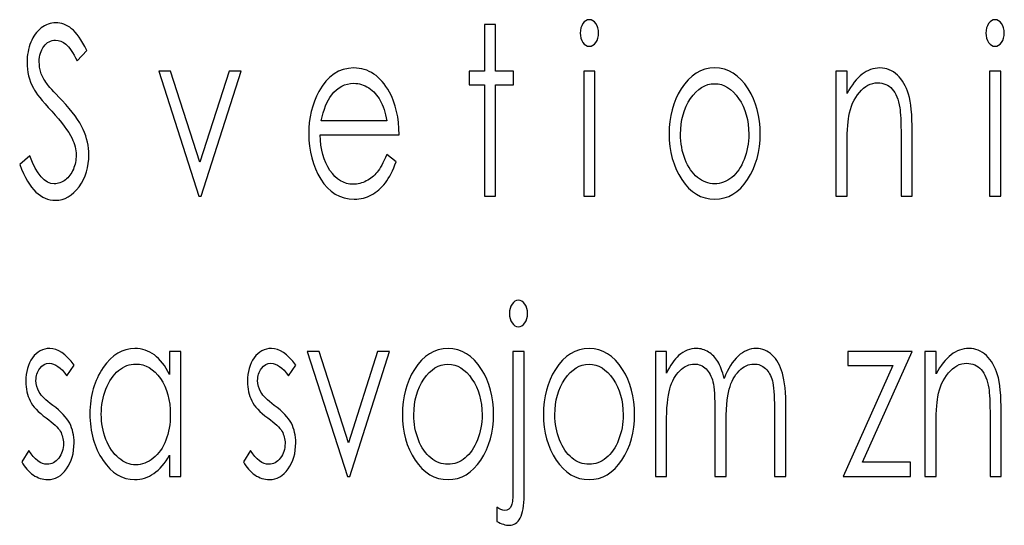
# Model space of a CAD drawing. Units: centimetres. Extents: x -13.8 to 9.4, y -9.5 to 15.4.
# Drawn here: x 7.3 to 8.5, y 0.3 to 0.9 of the extents above; entities that cross this region are included whole.
import ezdxf

# ---------------------------------------------------------------- set-up
doc = ezdxf.new("R2010")
doc.units = ezdxf.units.CM
doc.header["$MEASUREMENT"] = 0
doc.layers.add('Layer 1', color=7, linetype='Continuous')

msp = doc.modelspace()

# ---------------------------------------------------------------- linework, layer by layer
at = {"layer": 'Layer 1', "color": 251}
for points, knots in [([(7.30534, 0.69723), (7.30534, 0.69723), (7.31736, 0.70758), (7.31736, 0.70758), (7.31736, 0.70758), (7.32584, 0.68519), (7.33563, 0.674), (7.34674, 0.674), (7.34674, 0.674), (7.35151, 0.674), (7.35597, 0.67559), (7.36015, 0.67875), (7.36015, 0.67875), (7.36432, 0.6819), (7.3675, 0.68618), (7.36968, 0.69149), (7.36968, 0.69149), (7.37188, 0.69681), (7.37296, 0.70245), (7.37296, 0.70843), (7.37296, 0.70843), (7.37296, 0.7152), (7.37135, 0.72183), (7.36813, 0.72837), (7.36813, 0.72837), (7.3637, 0.73735), (7.35561, 0.74822), (7.34381, 0.76087), (7.34381, 0.76087), (7.33199, 0.77367), (7.32462, 0.78289), (7.32173, 0.78858), (7.32173, 0.78858), (7.3167, 0.79813), (7.31421, 0.80847), (7.31421, 0.81957), (7.31421, 0.81957), (7.31421, 0.82837), (7.31569, 0.83641), (7.31864, 0.84366), (7.31864, 0.84366), (7.3216, 0.8509), (7.32578, 0.85659), (7.33116, 0.86078), (7.33116, 0.86078), (7.33655, 0.86496), (7.34237, 0.86703), (7.34868, 0.86703), (7.34868, 0.86703), (7.35538, 0.86703), (7.36166, 0.86468), (7.36748, 0.85993), (7.36748, 0.85993), (7.37329, 0.85523), (7.37946, 0.84653), (7.38597, 0.83387), (7.38597, 0.83387), (7.38597, 0.83387), (7.37441, 0.82131), (7.37441, 0.82131), (7.37441, 0.82131), (7.36905, 0.83143), (7.36448, 0.83811), (7.36071, 0.8413), (7.36071, 0.8413), (7.35693, 0.84455), (7.35282, 0.84615), (7.34838, 0.84615), (7.34838, 0.84615), (7.34263, 0.84615), (7.33793, 0.84366), (7.33429, 0.83872), (7.33429, 0.83872), (7.33064, 0.83373), (7.32879, 0.82766), (7.32879, 0.82037), (7.32879, 0.82037), (7.32879, 0.816), (7.32945, 0.81172), (7.33074, 0.80758), (7.33074, 0.80758), (7.33202, 0.80344), (7.33438, 0.79897), (7.3378, 0.79408), (7.3378, 0.79408), (7.33964, 0.79154), (7.34578, 0.78477), (7.35617, 0.77385), (7.35617, 0.77385), (7.36846, 0.76087), (7.3769, 0.74935), (7.38147, 0.73928), (7.38147, 0.73928), (7.38604, 0.72917), (7.38833, 0.71901), (7.38833, 0.7088), (7.38833, 0.7088), (7.38833, 0.69413), (7.38443, 0.68133), (7.37664, 0.67051), (7.37664, 0.67051), (7.36882, 0.65965), (7.35932, 0.65424), (7.34815, 0.65424), (7.34815, 0.65424), (7.33954, 0.65424), (7.33172, 0.65753), (7.32472, 0.66412), (7.32472, 0.66412), (7.31772, 0.6707), (7.31125, 0.68176), (7.30534, 0.69723)], [0, 0, 0, 0, 0.0344828, 0.0344828, 0.0344828, 0.0344828, 0.0689655, 0.0689655, 0.0689655, 0.0689655, 0.1034483, 0.1034483, 0.1034483, 0.1034483, 0.137931, 0.137931, 0.137931, 0.137931, 0.1724138, 0.1724138, 0.1724138, 0.1724138, 0.2068966, 0.2068966, 0.2068966, 0.2068966, 0.2413793, 0.2413793, 0.2413793, 0.2413793, 0.2758621, 0.2758621, 0.2758621, 0.2758621, 0.3103448, 0.3103448, 0.3103448, 0.3103448, 0.3448276, 0.3448276, 0.3448276, 0.3448276, 0.3793103, 0.3793103, 0.3793103, 0.3793103, 0.4137931, 0.4137931, 0.4137931, 0.4137931, 0.4482759, 0.4482759, 0.4482759, 0.4482759, 0.4827586, 0.4827586, 0.4827586, 0.4827586, 0.5172414, 0.5172414, 0.5172414, 0.5172414, 0.5517241, 0.5517241, 0.5517241, 0.5517241, 0.5862069, 0.5862069, 0.5862069, 0.5862069, 0.6206897, 0.6206897, 0.6206897, 0.6206897, 0.6551724, 0.6551724, 0.6551724, 0.6551724, 0.6896552, 0.6896552, 0.6896552, 0.6896552, 0.7241379, 0.7241379, 0.7241379, 0.7241379, 0.7586207, 0.7586207, 0.7586207, 0.7586207, 0.7931034, 0.7931034, 0.7931034, 0.7931034, 0.8275862, 0.8275862, 0.8275862, 0.8275862, 0.862069, 0.862069, 0.862069, 0.862069, 0.8965517, 0.8965517, 0.8965517, 0.8965517, 0.9310345, 0.9310345, 0.9310345, 0.9310345, 1, 1, 1, 1]), ([(7.86269, 0.86506), (7.86269, 0.86506), (7.87609, 0.86506), (7.87609, 0.86506), (7.87609, 0.86506), (7.87609, 0.86506), (7.87609, 0.80918), (7.87609, 0.80918), (7.87609, 0.80918), (7.87609, 0.80918), (7.89739, 0.80918), (7.89739, 0.80918), (7.89739, 0.80918), (7.89739, 0.80918), (7.89739, 0.79253), (7.89739, 0.79253), (7.89739, 0.79253), (7.89739, 0.79253), (7.87609, 0.79253), (7.87609, 0.79253), (7.87609, 0.79253), (7.87609, 0.79253), (7.87609, 0.65932), (7.87609, 0.65932), (7.87609, 0.65932), (7.87609, 0.65932), (7.86269, 0.65932), (7.86269, 0.65932), (7.86269, 0.65932), (7.86269, 0.65932), (7.86269, 0.79253), (7.86269, 0.79253), (7.86269, 0.79253), (7.86269, 0.79253), (7.84435, 0.79253), (7.84435, 0.79253), (7.84435, 0.79253), (7.84435, 0.79253), (7.84435, 0.80918), (7.84435, 0.80918), (7.84435, 0.80918), (7.84435, 0.80918), (7.86269, 0.80918), (7.86269, 0.80918), (7.86269, 0.80918), (7.86269, 0.80918), (7.86269, 0.86506), (7.86269, 0.86506)], [0, 0, 0, 0, 0.0769231, 0.0769231, 0.0769231, 0.0769231, 0.1538462, 0.1538462, 0.1538462, 0.1538462, 0.2307692, 0.2307692, 0.2307692, 0.2307692, 0.3076923, 0.3076923, 0.3076923, 0.3076923, 0.3846154, 0.3846154, 0.3846154, 0.3846154, 0.4615385, 0.4615385, 0.4615385, 0.4615385, 0.5384615, 0.5384615, 0.5384615, 0.5384615, 0.6153846, 0.6153846, 0.6153846, 0.6153846, 0.6923077, 0.6923077, 0.6923077, 0.6923077, 0.7692308, 0.7692308, 0.7692308, 0.7692308, 0.8461538, 0.8461538, 0.8461538, 0.8461538, 1, 1, 1, 1]), ([(7.98846, 0.8707), (7.99152, 0.8707), (7.99412, 0.86915), (7.99629, 0.866), (7.99629, 0.866), (7.99845, 0.86289), (7.99954, 0.85908), (7.99954, 0.85471), (7.99954, 0.85471), (7.99954, 0.85038), (7.99845, 0.84662), (7.99629, 0.84352), (7.99629, 0.84352), (7.99412, 0.84036), (7.99152, 0.83881), (7.98846, 0.83881), (7.98846, 0.83881), (7.98544, 0.83881), (7.98288, 0.84036), (7.98071, 0.84352), (7.98071, 0.84352), (7.97854, 0.84662), (7.97746, 0.85038), (7.97746, 0.85471), (7.97746, 0.85471), (7.97746, 0.85908), (7.97854, 0.86289), (7.98071, 0.866), (7.98071, 0.866), (7.98288, 0.86915), (7.98544, 0.8707), (7.98846, 0.8707)], [0, 0, 0, 0, 0.1111111, 0.1111111, 0.1111111, 0.1111111, 0.2222222, 0.2222222, 0.2222222, 0.2222222, 0.3333333, 0.3333333, 0.3333333, 0.3333333, 0.4444444, 0.4444444, 0.4444444, 0.4444444, 0.5555556, 0.5555556, 0.5555556, 0.5555556, 0.6666667, 0.6666667, 0.6666667, 0.6666667, 0.7777778, 0.7777778, 0.7777778, 0.7777778, 1, 1, 1, 1]), ([(8.475, 0.8707), (8.47806, 0.8707), (8.48066, 0.86915), (8.48283, 0.866), (8.48283, 0.866), (8.48499, 0.86289), (8.48608, 0.85908), (8.48608, 0.85471), (8.48608, 0.85471), (8.48608, 0.85038), (8.48499, 0.84662), (8.48283, 0.84352), (8.48283, 0.84352), (8.48066, 0.84036), (8.47806, 0.83881), (8.475, 0.83881), (8.475, 0.83881), (8.47198, 0.83881), (8.46942, 0.84036), (8.46725, 0.84352), (8.46725, 0.84352), (8.46508, 0.84662), (8.464, 0.85038), (8.464, 0.85471), (8.464, 0.85471), (8.464, 0.85908), (8.46508, 0.86289), (8.46725, 0.866), (8.46725, 0.866), (8.46942, 0.86915), (8.47198, 0.8707), (8.475, 0.8707)], [0, 0, 0, 0, 0.1111111, 0.1111111, 0.1111111, 0.1111111, 0.2222222, 0.2222222, 0.2222222, 0.2222222, 0.3333333, 0.3333333, 0.3333333, 0.3333333, 0.4444444, 0.4444444, 0.4444444, 0.4444444, 0.5555556, 0.5555556, 0.5555556, 0.5555556, 0.6666667, 0.6666667, 0.6666667, 0.6666667, 0.7777778, 0.7777778, 0.7777778, 0.7777778, 1, 1, 1, 1]), ([(7.472, 0.80918), (7.472, 0.80918), (7.4861, 0.80918), (7.4861, 0.80918), (7.4861, 0.80918), (7.4861, 0.80918), (7.52135, 0.69977), (7.52135, 0.69977), (7.52135, 0.69977), (7.52135, 0.69977), (7.55635, 0.80918), (7.55635, 0.80918), (7.55635, 0.80918), (7.55635, 0.80918), (7.57077, 0.80918), (7.57077, 0.80918), (7.57077, 0.80918), (7.57077, 0.80918), (7.52286, 0.65932), (7.52286, 0.65932), (7.52286, 0.65932), (7.52286, 0.65932), (7.5203, 0.65932), (7.5203, 0.65932), (7.5203, 0.65932), (7.5203, 0.65932), (7.472, 0.80918), (7.472, 0.80918)], [0, 0, 0, 0, 0.125, 0.125, 0.125, 0.125, 0.25, 0.25, 0.25, 0.25, 0.375, 0.375, 0.375, 0.375, 0.5, 0.5, 0.5, 0.5, 0.625, 0.625, 0.625, 0.625, 0.75, 0.75, 0.75, 0.75, 1, 1, 1, 1]), ([(7.74542, 0.70899), (7.74542, 0.70899), (7.75678, 0.70043), (7.75678, 0.70043), (7.75678, 0.70043), (7.75304, 0.69003), (7.74874, 0.68162), (7.74384, 0.67522), (7.74384, 0.67522), (7.73894, 0.66887), (7.73346, 0.66398), (7.72735, 0.66064), (7.72735, 0.66064), (7.7212, 0.6573), (7.7143, 0.65565), (7.70658, 0.65565), (7.70658, 0.65565), (7.68943, 0.65565), (7.67605, 0.66365), (7.66639, 0.67964), (7.66639, 0.67964), (7.65673, 0.69563), (7.6519, 0.71369), (7.6519, 0.73383), (7.6519, 0.73383), (7.6519, 0.75278), (7.65601, 0.76972), (7.66419, 0.78453), (7.66419, 0.78453), (7.67454, 0.80339), (7.68844, 0.81285), (7.70582, 0.81285), (7.70582, 0.81285), (7.72373, 0.81285), (7.73806, 0.80316), (7.74874, 0.78383), (7.74874, 0.78383), (7.75632, 0.77019), (7.7602, 0.75316), (7.76033, 0.7327), (7.76033, 0.7327), (7.76033, 0.7327), (7.6657, 0.7327), (7.6657, 0.7327), (7.6657, 0.7327), (7.66596, 0.71534), (7.66987, 0.70114), (7.6774, 0.69008), (7.6774, 0.69008), (7.68496, 0.67898), (7.69429, 0.67343), (7.70536, 0.67343), (7.70536, 0.67343), (7.71072, 0.67343), (7.71595, 0.67475), (7.721, 0.67738), (7.721, 0.67738), (7.72606, 0.68002), (7.73036, 0.6835), (7.73391, 0.68787), (7.73391, 0.68787), (7.73746, 0.69225), (7.74131, 0.69925), (7.74542, 0.70899)], [0, 0, 0, 0, 0.0588235, 0.0588235, 0.0588235, 0.0588235, 0.1176471, 0.1176471, 0.1176471, 0.1176471, 0.1764706, 0.1764706, 0.1764706, 0.1764706, 0.2352941, 0.2352941, 0.2352941, 0.2352941, 0.2941176, 0.2941176, 0.2941176, 0.2941176, 0.3529412, 0.3529412, 0.3529412, 0.3529412, 0.4117647, 0.4117647, 0.4117647, 0.4117647, 0.4705882, 0.4705882, 0.4705882, 0.4705882, 0.5294118, 0.5294118, 0.5294118, 0.5294118, 0.5882353, 0.5882353, 0.5882353, 0.5882353, 0.6470588, 0.6470588, 0.6470588, 0.6470588, 0.7058824, 0.7058824, 0.7058824, 0.7058824, 0.7647059, 0.7647059, 0.7647059, 0.7647059, 0.8235294, 0.8235294, 0.8235294, 0.8235294, 0.8823529, 0.8823529, 0.8823529, 0.8823529, 1, 1, 1, 1]), ([(7.9818, 0.80918), (7.9818, 0.80918), (7.9952, 0.80918), (7.9952, 0.80918), (7.9952, 0.80918), (7.9952, 0.80918), (7.9952, 0.65932), (7.9952, 0.65932), (7.9952, 0.65932), (7.9952, 0.65932), (7.9818, 0.65932), (7.9818, 0.65932), (7.9818, 0.65932), (7.9818, 0.65932), (7.9818, 0.80918), (7.9818, 0.80918)], [0, 0, 0, 0, 0.2, 0.2, 0.2, 0.2, 0.4, 0.4, 0.4, 0.4, 0.6, 0.6, 0.6, 0.6, 1, 1, 1, 1]), ([(8.1388, 0.81285), (8.15493, 0.81285), (8.16834, 0.80452), (8.17895, 0.78782), (8.17895, 0.78782), (8.18861, 0.77263), (8.19344, 0.75462), (8.19344, 0.73383), (8.19344, 0.73383), (8.19344, 0.71294), (8.18835, 0.69469), (8.17813, 0.67908), (8.17813, 0.67908), (8.16794, 0.66346), (8.1548, 0.65565), (8.1388, 0.65565), (8.1388, 0.65565), (8.12269, 0.65565), (8.10952, 0.66346), (8.09933, 0.67908), (8.09933, 0.67908), (8.08911, 0.69469), (8.08402, 0.71294), (8.08402, 0.73383), (8.08402, 0.73383), (8.08402, 0.75452), (8.08885, 0.77249), (8.09851, 0.78768), (8.09851, 0.78768), (8.10913, 0.80448), (8.12257, 0.81285), (8.1388, 0.81285)], [0, 0, 0, 0, 0.1111111, 0.1111111, 0.1111111, 0.1111111, 0.2222222, 0.2222222, 0.2222222, 0.2222222, 0.3333333, 0.3333333, 0.3333333, 0.3333333, 0.4444444, 0.4444444, 0.4444444, 0.4444444, 0.5555556, 0.5555556, 0.5555556, 0.5555556, 0.6666667, 0.6666667, 0.6666667, 0.6666667, 0.7777778, 0.7777778, 0.7777778, 0.7777778, 1, 1, 1, 1]), ([(8.28416, 0.80918), (8.28416, 0.80918), (8.29756, 0.80918), (8.29756, 0.80918), (8.29756, 0.80918), (8.29756, 0.80918), (8.29756, 0.78232), (8.29756, 0.78232), (8.29756, 0.78232), (8.30298, 0.79257), (8.30896, 0.80024), (8.3155, 0.80527), (8.3155, 0.80527), (8.32208, 0.81031), (8.32921, 0.81285), (8.33693, 0.81285), (8.33693, 0.81285), (8.34478, 0.81285), (8.35174, 0.81003), (8.35782, 0.80433), (8.35782, 0.80433), (8.36391, 0.79864), (8.36841, 0.79098), (8.3713, 0.78133), (8.3713, 0.78133), (8.37419, 0.77174), (8.37564, 0.75673), (8.37564, 0.73637), (8.37564, 0.73637), (8.37564, 0.73637), (8.37564, 0.65932), (8.37564, 0.65932), (8.37564, 0.65932), (8.37564, 0.65932), (8.36223, 0.65932), (8.36223, 0.65932), (8.36223, 0.65932), (8.36223, 0.65932), (8.36223, 0.73072), (8.36223, 0.73072), (8.36223, 0.73072), (8.36223, 0.74794), (8.36171, 0.75946), (8.36069, 0.76525), (8.36069, 0.76525), (8.35905, 0.77512), (8.35602, 0.78256), (8.35158, 0.78759), (8.35158, 0.78759), (8.34715, 0.79257), (8.34136, 0.79507), (8.33423, 0.79507), (8.33423, 0.79507), (8.32605, 0.79507), (8.31872, 0.79121), (8.31228, 0.7835), (8.31228, 0.7835), (8.30581, 0.77583), (8.30154, 0.76628), (8.2995, 0.7549), (8.2995, 0.7549), (8.29822, 0.74747), (8.29756, 0.73392), (8.29756, 0.71421), (8.29756, 0.71421), (8.29756, 0.71421), (8.29756, 0.65932), (8.29756, 0.65932), (8.29756, 0.65932), (8.29756, 0.65932), (8.28416, 0.65932), (8.28416, 0.65932), (8.28416, 0.65932), (8.28416, 0.65932), (8.28416, 0.80918), (8.28416, 0.80918)], [0, 0, 0, 0, 0.05, 0.05, 0.05, 0.05, 0.1, 0.1, 0.1, 0.1, 0.15, 0.15, 0.15, 0.15, 0.2, 0.2, 0.2, 0.2, 0.25, 0.25, 0.25, 0.25, 0.3, 0.3, 0.3, 0.3, 0.35, 0.35, 0.35, 0.35, 0.4, 0.4, 0.4, 0.4, 0.45, 0.45, 0.45, 0.45, 0.5, 0.5, 0.5, 0.5, 0.55, 0.55, 0.55, 0.55, 0.6, 0.6, 0.6, 0.6, 0.65, 0.65, 0.65, 0.65, 0.7, 0.7, 0.7, 0.7, 0.75, 0.75, 0.75, 0.75, 0.8, 0.8, 0.8, 0.8, 0.85, 0.85, 0.85, 0.85, 0.9, 0.9, 0.9, 0.9, 1, 1, 1, 1]), ([(8.46834, 0.80918), (8.46834, 0.80918), (8.48174, 0.80918), (8.48174, 0.80918), (8.48174, 0.80918), (8.48174, 0.80918), (8.48174, 0.65932), (8.48174, 0.65932), (8.48174, 0.65932), (8.48174, 0.65932), (8.46834, 0.65932), (8.46834, 0.65932), (8.46834, 0.65932), (8.46834, 0.65932), (8.46834, 0.80918), (8.46834, 0.80918)], [0, 0, 0, 0, 0.2, 0.2, 0.2, 0.2, 0.4, 0.4, 0.4, 0.4, 0.6, 0.6, 0.6, 0.6, 1, 1, 1, 1]), ([(7.74555, 0.74935), (7.74374, 0.75965), (7.74112, 0.76783), (7.73766, 0.774), (7.73766, 0.774), (7.73418, 0.78016), (7.72961, 0.7851), (7.72393, 0.78886), (7.72393, 0.78886), (7.71824, 0.79262), (7.71226, 0.7945), (7.70602, 0.7945), (7.70602, 0.7945), (7.69567, 0.7945), (7.68679, 0.7898), (7.67937, 0.78035), (7.67937, 0.78035), (7.67392, 0.77343), (7.66984, 0.76313), (7.66704, 0.74935), (7.66704, 0.74935), (7.66704, 0.74935), (7.74555, 0.74935), (7.74555, 0.74935)], [0, 0, 0, 0, 0.1428571, 0.1428571, 0.1428571, 0.1428571, 0.2857143, 0.2857143, 0.2857143, 0.2857143, 0.4285714, 0.4285714, 0.4285714, 0.4285714, 0.5714286, 0.5714286, 0.5714286, 0.5714286, 0.7142857, 0.7142857, 0.7142857, 0.7142857, 1, 1, 1, 1]), ([(8.13873, 0.79394), (8.12753, 0.79394), (8.11793, 0.78806), (8.10988, 0.77625), (8.10988, 0.77625), (8.10183, 0.76445), (8.09782, 0.75015), (8.09782, 0.7334), (8.09782, 0.7334), (8.09782, 0.72263), (8.09966, 0.71257), (8.10331, 0.70321), (8.10331, 0.70321), (8.10699, 0.69389), (8.11195, 0.6867), (8.11819, 0.68162), (8.11819, 0.68162), (8.1244, 0.67654), (8.13127, 0.674), (8.13873, 0.674), (8.13873, 0.674), (8.14619, 0.674), (8.15306, 0.67654), (8.15926, 0.68162), (8.15926, 0.68162), (8.16551, 0.6867), (8.17047, 0.69389), (8.17415, 0.70321), (8.17415, 0.70321), (8.1778, 0.71257), (8.17964, 0.72263), (8.17964, 0.7334), (8.17964, 0.7334), (8.17964, 0.75015), (8.1756, 0.76445), (8.16751, 0.77625), (8.16751, 0.77625), (8.15947, 0.78806), (8.14987, 0.79394), (8.13873, 0.79394)], [0, 0, 0, 0, 0.0909091, 0.0909091, 0.0909091, 0.0909091, 0.1818182, 0.1818182, 0.1818182, 0.1818182, 0.2727273, 0.2727273, 0.2727273, 0.2727273, 0.3636364, 0.3636364, 0.3636364, 0.3636364, 0.4545455, 0.4545455, 0.4545455, 0.4545455, 0.5454545, 0.5454545, 0.5454545, 0.5454545, 0.6363636, 0.6363636, 0.6363636, 0.6363636, 0.7272727, 0.7272727, 0.7272727, 0.7272727, 0.8181818, 0.8181818, 0.8181818, 0.8181818, 1, 1, 1, 1]), ([(7.90348, 0.53448), (7.90653, 0.53448), (7.90909, 0.53293), (7.91123, 0.52978), (7.91123, 0.52978), (7.91336, 0.52667), (7.91442, 0.52286), (7.91442, 0.51849), (7.91442, 0.51849), (7.91442, 0.51416), (7.91336, 0.5104), (7.91123, 0.5073), (7.91123, 0.5073), (7.90909, 0.50414), (7.90653, 0.50259), (7.90348, 0.50259), (7.90348, 0.50259), (7.90042, 0.50259), (7.89785, 0.50414), (7.89572, 0.5073), (7.89572, 0.5073), (7.89358, 0.5104), (7.89253, 0.51416), (7.89253, 0.51849), (7.89253, 0.51849), (7.89253, 0.52286), (7.89358, 0.52667), (7.89572, 0.52978), (7.89572, 0.52978), (7.89785, 0.53293), (7.90042, 0.53448), (7.90348, 0.53448)], [0, 0, 0, 0, 0.1111111, 0.1111111, 0.1111111, 0.1111111, 0.2222222, 0.2222222, 0.2222222, 0.2222222, 0.3333333, 0.3333333, 0.3333333, 0.3333333, 0.4444444, 0.4444444, 0.4444444, 0.4444444, 0.5555556, 0.5555556, 0.5555556, 0.5555556, 0.6666667, 0.6666667, 0.6666667, 0.6666667, 0.7777778, 0.7777778, 0.7777778, 0.7777778, 1, 1, 1, 1]), ([(7.37059, 0.45668), (7.37059, 0.45668), (7.36192, 0.44389), (7.36192, 0.44389), (7.36192, 0.44389), (7.35472, 0.45386), (7.34766, 0.45885), (7.34079, 0.45885), (7.34079, 0.45885), (7.33642, 0.45885), (7.33267, 0.45678), (7.32955, 0.45264), (7.32955, 0.45264), (7.32643, 0.44855), (7.32485, 0.4437), (7.32485, 0.4382), (7.32485, 0.4382), (7.32485, 0.43335), (7.32613, 0.4287), (7.3287, 0.42432), (7.3287, 0.42432), (7.33126, 0.41981), (7.33668, 0.41454), (7.3449, 0.40847), (7.3449, 0.40847), (7.35489, 0.40109), (7.36169, 0.39389), (7.3653, 0.38702), (7.3653, 0.38702), (7.36882, 0.38006), (7.37059, 0.37221), (7.37059, 0.3635), (7.37059, 0.3635), (7.37059, 0.35118), (7.36757, 0.34079), (7.36152, 0.33223), (7.36152, 0.33223), (7.35548, 0.32371), (7.34792, 0.31943), (7.33885, 0.31943), (7.33885, 0.31943), (7.3328, 0.31943), (7.32706, 0.32131), (7.32154, 0.32508), (7.32154, 0.32508), (7.31605, 0.32884), (7.31151, 0.33401), (7.3079, 0.34064), (7.3079, 0.34064), (7.3079, 0.34064), (7.31637, 0.35443), (7.31637, 0.35443), (7.31637, 0.35443), (7.32324, 0.34333), (7.33057, 0.33778), (7.3383, 0.33778), (7.3383, 0.33778), (7.34368, 0.33778), (7.34829, 0.34027), (7.35209, 0.34521), (7.35209, 0.34521), (7.35587, 0.35015), (7.35778, 0.35598), (7.35778, 0.36266), (7.35778, 0.36266), (7.35778, 0.36816), (7.35653, 0.37305), (7.35403, 0.37738), (7.35403, 0.37738), (7.35151, 0.38161), (7.34585, 0.38693), (7.33704, 0.39333), (7.33704, 0.39333), (7.32758, 0.40029), (7.32114, 0.40715), (7.31776, 0.41393), (7.31776, 0.41393), (7.31434, 0.4207), (7.31263, 0.42842), (7.31263, 0.43712), (7.31263, 0.43712), (7.31263, 0.44845), (7.31536, 0.45786), (7.32078, 0.46539), (7.32078, 0.46539), (7.32623, 0.47286), (7.3331, 0.47663), (7.34142, 0.47663), (7.34142, 0.47663), (7.35107, 0.47663), (7.3608, 0.47), (7.37059, 0.45668)], [0, 0, 0, 0, 0.0416667, 0.0416667, 0.0416667, 0.0416667, 0.0833333, 0.0833333, 0.0833333, 0.0833333, 0.125, 0.125, 0.125, 0.125, 0.1666667, 0.1666667, 0.1666667, 0.1666667, 0.2083333, 0.2083333, 0.2083333, 0.2083333, 0.25, 0.25, 0.25, 0.25, 0.2916667, 0.2916667, 0.2916667, 0.2916667, 0.3333333, 0.3333333, 0.3333333, 0.3333333, 0.375, 0.375, 0.375, 0.375, 0.4166667, 0.4166667, 0.4166667, 0.4166667, 0.4583333, 0.4583333, 0.4583333, 0.4583333, 0.5, 0.5, 0.5, 0.5, 0.5416667, 0.5416667, 0.5416667, 0.5416667, 0.5833333, 0.5833333, 0.5833333, 0.5833333, 0.625, 0.625, 0.625, 0.625, 0.6666667, 0.6666667, 0.6666667, 0.6666667, 0.7083333, 0.7083333, 0.7083333, 0.7083333, 0.75, 0.75, 0.75, 0.75, 0.7916667, 0.7916667, 0.7916667, 0.7916667, 0.8333333, 0.8333333, 0.8333333, 0.8333333, 0.875, 0.875, 0.875, 0.875, 0.9166667, 0.9166667, 0.9166667, 0.9166667, 1, 1, 1, 1]), ([(7.49858, 0.47296), (7.49858, 0.47296), (7.49858, 0.3231), (7.49858, 0.3231), (7.49858, 0.3231), (7.49858, 0.3231), (7.48517, 0.3231), (7.48517, 0.3231), (7.48517, 0.3231), (7.48517, 0.3231), (7.48517, 0.34888), (7.48517, 0.34888), (7.48517, 0.34888), (7.47952, 0.33905), (7.47321, 0.33166), (7.46618, 0.32677), (7.46618, 0.32677), (7.45919, 0.32188), (7.45149, 0.31943), (7.44318, 0.31943), (7.44318, 0.31943), (7.42839, 0.31943), (7.41574, 0.3271), (7.40526, 0.34243), (7.40526, 0.34243), (7.39478, 0.35781), (7.38956, 0.37644), (7.38956, 0.39845), (7.38956, 0.39845), (7.38956, 0.41995), (7.39485, 0.43839), (7.40542, 0.45367), (7.40542, 0.45367), (7.41597, 0.46896), (7.42869, 0.47663), (7.44357, 0.47663), (7.44357, 0.47663), (7.45215, 0.47663), (7.4599, 0.47404), (7.46687, 0.46887), (7.46687, 0.46887), (7.47381, 0.46369), (7.47992, 0.45588), (7.48517, 0.4454), (7.48517, 0.4454), (7.48517, 0.4454), (7.48517, 0.47296), (7.48517, 0.47296), (7.48517, 0.47296), (7.48517, 0.47296), (7.49858, 0.47296), (7.49858, 0.47296)], [0, 0, 0, 0, 0.0714286, 0.0714286, 0.0714286, 0.0714286, 0.1428571, 0.1428571, 0.1428571, 0.1428571, 0.2142857, 0.2142857, 0.2142857, 0.2142857, 0.2857143, 0.2857143, 0.2857143, 0.2857143, 0.3571429, 0.3571429, 0.3571429, 0.3571429, 0.4285714, 0.4285714, 0.4285714, 0.4285714, 0.5, 0.5, 0.5, 0.5, 0.5714286, 0.5714286, 0.5714286, 0.5714286, 0.6428571, 0.6428571, 0.6428571, 0.6428571, 0.7142857, 0.7142857, 0.7142857, 0.7142857, 0.7857143, 0.7857143, 0.7857143, 0.7857143, 0.8571429, 0.8571429, 0.8571429, 0.8571429, 1, 1, 1, 1]), ([(7.63639, 0.45668), (7.63639, 0.45668), (7.62772, 0.44389), (7.62772, 0.44389), (7.62772, 0.44389), (7.62052, 0.45386), (7.61346, 0.45885), (7.60659, 0.45885), (7.60659, 0.45885), (7.60222, 0.45885), (7.59847, 0.45678), (7.59535, 0.45264), (7.59535, 0.45264), (7.59223, 0.44855), (7.59065, 0.4437), (7.59065, 0.4382), (7.59065, 0.4382), (7.59065, 0.43335), (7.59193, 0.4287), (7.5945, 0.42432), (7.5945, 0.42432), (7.59706, 0.41981), (7.60248, 0.41454), (7.6107, 0.40847), (7.6107, 0.40847), (7.62069, 0.40109), (7.62749, 0.39389), (7.6311, 0.38702), (7.6311, 0.38702), (7.63462, 0.38006), (7.63639, 0.37221), (7.63639, 0.3635), (7.63639, 0.3635), (7.63639, 0.35118), (7.63337, 0.34079), (7.62732, 0.33223), (7.62732, 0.33223), (7.62128, 0.32371), (7.61372, 0.31943), (7.60465, 0.31943), (7.60465, 0.31943), (7.5986, 0.31943), (7.59286, 0.32131), (7.58734, 0.32508), (7.58734, 0.32508), (7.58185, 0.32884), (7.57731, 0.33401), (7.5737, 0.34064), (7.5737, 0.34064), (7.5737, 0.34064), (7.58217, 0.35443), (7.58217, 0.35443), (7.58217, 0.35443), (7.58904, 0.34333), (7.59637, 0.33778), (7.6041, 0.33778), (7.6041, 0.33778), (7.60948, 0.33778), (7.61409, 0.34027), (7.61789, 0.34521), (7.61789, 0.34521), (7.62167, 0.35015), (7.62358, 0.35598), (7.62358, 0.36266), (7.62358, 0.36266), (7.62358, 0.36816), (7.62233, 0.37305), (7.61983, 0.37738), (7.61983, 0.37738), (7.61731, 0.38161), (7.61165, 0.38693), (7.60284, 0.39333), (7.60284, 0.39333), (7.59338, 0.40029), (7.58694, 0.40715), (7.58356, 0.41393), (7.58356, 0.41393), (7.58014, 0.4207), (7.57843, 0.42842), (7.57843, 0.43712), (7.57843, 0.43712), (7.57843, 0.44845), (7.58116, 0.45786), (7.58658, 0.46539), (7.58658, 0.46539), (7.59203, 0.47286), (7.5989, 0.47663), (7.60722, 0.47663), (7.60722, 0.47663), (7.61687, 0.47663), (7.6266, 0.47), (7.63639, 0.45668)], [0, 0, 0, 0, 0.0416667, 0.0416667, 0.0416667, 0.0416667, 0.0833333, 0.0833333, 0.0833333, 0.0833333, 0.125, 0.125, 0.125, 0.125, 0.1666667, 0.1666667, 0.1666667, 0.1666667, 0.2083333, 0.2083333, 0.2083333, 0.2083333, 0.25, 0.25, 0.25, 0.25, 0.2916667, 0.2916667, 0.2916667, 0.2916667, 0.3333333, 0.3333333, 0.3333333, 0.3333333, 0.375, 0.375, 0.375, 0.375, 0.4166667, 0.4166667, 0.4166667, 0.4166667, 0.4583333, 0.4583333, 0.4583333, 0.4583333, 0.5, 0.5, 0.5, 0.5, 0.5416667, 0.5416667, 0.5416667, 0.5416667, 0.5833333, 0.5833333, 0.5833333, 0.5833333, 0.625, 0.625, 0.625, 0.625, 0.6666667, 0.6666667, 0.6666667, 0.6666667, 0.7083333, 0.7083333, 0.7083333, 0.7083333, 0.75, 0.75, 0.75, 0.75, 0.7916667, 0.7916667, 0.7916667, 0.7916667, 0.8333333, 0.8333333, 0.8333333, 0.8333333, 0.875, 0.875, 0.875, 0.875, 0.9166667, 0.9166667, 0.9166667, 0.9166667, 1, 1, 1, 1]), ([(7.65023, 0.47296), (7.65023, 0.47296), (7.66433, 0.47296), (7.66433, 0.47296), (7.66433, 0.47296), (7.66433, 0.47296), (7.69958, 0.36355), (7.69958, 0.36355), (7.69958, 0.36355), (7.69958, 0.36355), (7.73458, 0.47296), (7.73458, 0.47296), (7.73458, 0.47296), (7.73458, 0.47296), (7.749, 0.47296), (7.749, 0.47296), (7.749, 0.47296), (7.749, 0.47296), (7.70109, 0.3231), (7.70109, 0.3231), (7.70109, 0.3231), (7.70109, 0.3231), (7.69853, 0.3231), (7.69853, 0.3231), (7.69853, 0.3231), (7.69853, 0.3231), (7.65023, 0.47296), (7.65023, 0.47296)], [0, 0, 0, 0, 0.125, 0.125, 0.125, 0.125, 0.25, 0.25, 0.25, 0.25, 0.375, 0.375, 0.375, 0.375, 0.5, 0.5, 0.5, 0.5, 0.625, 0.625, 0.625, 0.625, 0.75, 0.75, 0.75, 0.75, 1, 1, 1, 1]), ([(7.81899, 0.47663), (7.83512, 0.47663), (7.84853, 0.4683), (7.85914, 0.4516), (7.85914, 0.4516), (7.8688, 0.43641), (7.87363, 0.4184), (7.87363, 0.39761), (7.87363, 0.39761), (7.87363, 0.37672), (7.86854, 0.35847), (7.85832, 0.34286), (7.85832, 0.34286), (7.84813, 0.32724), (7.83499, 0.31943), (7.81899, 0.31943), (7.81899, 0.31943), (7.80288, 0.31943), (7.78971, 0.32724), (7.77952, 0.34286), (7.77952, 0.34286), (7.7693, 0.35847), (7.76421, 0.37672), (7.76421, 0.39761), (7.76421, 0.39761), (7.76421, 0.4183), (7.76904, 0.43627), (7.7787, 0.45146), (7.7787, 0.45146), (7.78932, 0.46826), (7.80276, 0.47663), (7.81899, 0.47663)], [0, 0, 0, 0, 0.1111111, 0.1111111, 0.1111111, 0.1111111, 0.2222222, 0.2222222, 0.2222222, 0.2222222, 0.3333333, 0.3333333, 0.3333333, 0.3333333, 0.4444444, 0.4444444, 0.4444444, 0.4444444, 0.5555556, 0.5555556, 0.5555556, 0.5555556, 0.6666667, 0.6666667, 0.6666667, 0.6666667, 0.7777778, 0.7777778, 0.7777778, 0.7777778, 1, 1, 1, 1]), ([(7.89687, 0.47296), (7.89687, 0.47296), (7.91027, 0.47296), (7.91027, 0.47296), (7.91027, 0.47296), (7.91027, 0.47296), (7.91027, 0.30071), (7.91027, 0.30071), (7.91027, 0.30071), (7.91027, 0.28815), (7.9087, 0.27903), (7.90554, 0.27329), (7.90554, 0.27329), (7.90239, 0.26755), (7.89808, 0.26468), (7.89263, 0.26468), (7.89263, 0.26468), (7.88809, 0.26468), (7.883, 0.26623), (7.87735, 0.26938), (7.87735, 0.26938), (7.87735, 0.26938), (7.87735, 0.28646), (7.87735, 0.28646), (7.87735, 0.28646), (7.88093, 0.28378), (7.88418, 0.28246), (7.88707, 0.28246), (7.88707, 0.28246), (7.89073, 0.28246), (7.89345, 0.28462), (7.89523, 0.28895), (7.89523, 0.28895), (7.89631, 0.29168), (7.89687, 0.29742), (7.89687, 0.30617), (7.89687, 0.30617), (7.89687, 0.30617), (7.89687, 0.47296), (7.89687, 0.47296)], [0, 0, 0, 0, 0.0909091, 0.0909091, 0.0909091, 0.0909091, 0.1818182, 0.1818182, 0.1818182, 0.1818182, 0.2727273, 0.2727273, 0.2727273, 0.2727273, 0.3636364, 0.3636364, 0.3636364, 0.3636364, 0.4545455, 0.4545455, 0.4545455, 0.4545455, 0.5454545, 0.5454545, 0.5454545, 0.5454545, 0.6363636, 0.6363636, 0.6363636, 0.6363636, 0.7272727, 0.7272727, 0.7272727, 0.7272727, 0.8181818, 0.8181818, 0.8181818, 0.8181818, 1, 1, 1, 1]), ([(7.98816, 0.47663), (8.00429, 0.47663), (8.0177, 0.4683), (8.02831, 0.4516), (8.02831, 0.4516), (8.03797, 0.43641), (8.0428, 0.4184), (8.0428, 0.39761), (8.0428, 0.39761), (8.0428, 0.37672), (8.03771, 0.35847), (8.02749, 0.34286), (8.02749, 0.34286), (8.0173, 0.32724), (8.00416, 0.31943), (7.98816, 0.31943), (7.98816, 0.31943), (7.97205, 0.31943), (7.95888, 0.32724), (7.94869, 0.34286), (7.94869, 0.34286), (7.93847, 0.35847), (7.93338, 0.37672), (7.93338, 0.39761), (7.93338, 0.39761), (7.93338, 0.4183), (7.93821, 0.43627), (7.94787, 0.45146), (7.94787, 0.45146), (7.95849, 0.46826), (7.97193, 0.47663), (7.98816, 0.47663)], [0, 0, 0, 0, 0.1111111, 0.1111111, 0.1111111, 0.1111111, 0.2222222, 0.2222222, 0.2222222, 0.2222222, 0.3333333, 0.3333333, 0.3333333, 0.3333333, 0.4444444, 0.4444444, 0.4444444, 0.4444444, 0.5555556, 0.5555556, 0.5555556, 0.5555556, 0.6666667, 0.6666667, 0.6666667, 0.6666667, 0.7777778, 0.7777778, 0.7777778, 0.7777778, 1, 1, 1, 1]), ([(8.06761, 0.47296), (8.06761, 0.47296), (8.08101, 0.47296), (8.08101, 0.47296), (8.08101, 0.47296), (8.08101, 0.47296), (8.08101, 0.44704), (8.08101, 0.44704), (8.08101, 0.44704), (8.08571, 0.45659), (8.09051, 0.4636), (8.09547, 0.46802), (8.09547, 0.46802), (8.10227, 0.47376), (8.10944, 0.47663), (8.11693, 0.47663), (8.11693, 0.47663), (8.12202, 0.47663), (8.12682, 0.47522), (8.13139, 0.47235), (8.13139, 0.47235), (8.13595, 0.46953), (8.13967, 0.46572), (8.14256, 0.46101), (8.14256, 0.46101), (8.14545, 0.45626), (8.14794, 0.44949), (8.15008, 0.44064), (8.15008, 0.44064), (8.15455, 0.4524), (8.16017, 0.46134), (8.16688, 0.46746), (8.16688, 0.46746), (8.17361, 0.47357), (8.18084, 0.47663), (8.18859, 0.47663), (8.18859, 0.47663), (8.19582, 0.47663), (8.20223, 0.47399), (8.20775, 0.46877), (8.20775, 0.46877), (8.2133, 0.46355), (8.21741, 0.45626), (8.22011, 0.4469), (8.22011, 0.4469), (8.2228, 0.43754), (8.22415, 0.42352), (8.22415, 0.4048), (8.22415, 0.4048), (8.22415, 0.4048), (8.22415, 0.3231), (8.22415, 0.3231), (8.22415, 0.3231), (8.22415, 0.3231), (8.21035, 0.3231), (8.21035, 0.3231), (8.21035, 0.3231), (8.21035, 0.3231), (8.21035, 0.40485), (8.21035, 0.40485), (8.21035, 0.40485), (8.21035, 0.42094), (8.20956, 0.43194), (8.20795, 0.43796), (8.20795, 0.43796), (8.20634, 0.44398), (8.20361, 0.44883), (8.19973, 0.4525), (8.19973, 0.4525), (8.19585, 0.45617), (8.19126, 0.458), (8.18586, 0.458), (8.18586, 0.458), (8.17936, 0.458), (8.17338, 0.45523), (8.16799, 0.44972), (8.16799, 0.44972), (8.16257, 0.44422), (8.15863, 0.43688), (8.15613, 0.42771), (8.15613, 0.42771), (8.15363, 0.41854), (8.15238, 0.4032), (8.15238, 0.38175), (8.15238, 0.38175), (8.15238, 0.38175), (8.15238, 0.3231), (8.15238, 0.3231), (8.15238, 0.3231), (8.15238, 0.3231), (8.13897, 0.3231), (8.13897, 0.3231), (8.13897, 0.3231), (8.13897, 0.3231), (8.13897, 0.39977), (8.13897, 0.39977), (8.13897, 0.39977), (8.13897, 0.41783), (8.13818, 0.43011), (8.13661, 0.4366), (8.13661, 0.4366), (8.13503, 0.44309), (8.1323, 0.44826), (8.1284, 0.45217), (8.1284, 0.45217), (8.12445, 0.45607), (8.11982, 0.458), (8.11443, 0.458), (8.11443, 0.458), (8.10819, 0.458), (8.10237, 0.45532), (8.09695, 0.44996), (8.09695, 0.44996), (8.09153, 0.4446), (8.08752, 0.43735), (8.08492, 0.42827), (8.08492, 0.42827), (8.08233, 0.4192), (8.08101, 0.40527), (8.08101, 0.38655), (8.08101, 0.38655), (8.08101, 0.38655), (8.08101, 0.3231), (8.08101, 0.3231), (8.08101, 0.3231), (8.08101, 0.3231), (8.06761, 0.3231), (8.06761, 0.3231), (8.06761, 0.3231), (8.06761, 0.3231), (8.06761, 0.47296), (8.06761, 0.47296)], [0, 0, 0, 0, 0.0294118, 0.0294118, 0.0294118, 0.0294118, 0.0588235, 0.0588235, 0.0588235, 0.0588235, 0.0882353, 0.0882353, 0.0882353, 0.0882353, 0.1176471, 0.1176471, 0.1176471, 0.1176471, 0.1470588, 0.1470588, 0.1470588, 0.1470588, 0.1764706, 0.1764706, 0.1764706, 0.1764706, 0.2058824, 0.2058824, 0.2058824, 0.2058824, 0.2352941, 0.2352941, 0.2352941, 0.2352941, 0.2647059, 0.2647059, 0.2647059, 0.2647059, 0.2941176, 0.2941176, 0.2941176, 0.2941176, 0.3235294, 0.3235294, 0.3235294, 0.3235294, 0.3529412, 0.3529412, 0.3529412, 0.3529412, 0.3823529, 0.3823529, 0.3823529, 0.3823529, 0.4117647, 0.4117647, 0.4117647, 0.4117647, 0.4411765, 0.4411765, 0.4411765, 0.4411765, 0.4705882, 0.4705882, 0.4705882, 0.4705882, 0.5, 0.5, 0.5, 0.5, 0.5294118, 0.5294118, 0.5294118, 0.5294118, 0.5588235, 0.5588235, 0.5588235, 0.5588235, 0.5882353, 0.5882353, 0.5882353, 0.5882353, 0.6176471, 0.6176471, 0.6176471, 0.6176471, 0.6470588, 0.6470588, 0.6470588, 0.6470588, 0.6764706, 0.6764706, 0.6764706, 0.6764706, 0.7058824, 0.7058824, 0.7058824, 0.7058824, 0.7352941, 0.7352941, 0.7352941, 0.7352941, 0.7647059, 0.7647059, 0.7647059, 0.7647059, 0.7941176, 0.7941176, 0.7941176, 0.7941176, 0.8235294, 0.8235294, 0.8235294, 0.8235294, 0.8529412, 0.8529412, 0.8529412, 0.8529412, 0.8823529, 0.8823529, 0.8823529, 0.8823529, 0.9117647, 0.9117647, 0.9117647, 0.9117647, 0.9411765, 0.9411765, 0.9411765, 0.9411765, 1, 1, 1, 1]), ([(8.29844, 0.47296), (8.29844, 0.47296), (8.37553, 0.47296), (8.37553, 0.47296), (8.37553, 0.47296), (8.37553, 0.47296), (8.31618, 0.34032), (8.31618, 0.34032), (8.31618, 0.34032), (8.31618, 0.34032), (8.37356, 0.34032), (8.37356, 0.34032), (8.37356, 0.34032), (8.37356, 0.34032), (8.37356, 0.3231), (8.37356, 0.3231), (8.37356, 0.3231), (8.37356, 0.3231), (8.29292, 0.3231), (8.29292, 0.3231), (8.29292, 0.3231), (8.29292, 0.3231), (8.35252, 0.45631), (8.35252, 0.45631), (8.35252, 0.45631), (8.35252, 0.45631), (8.29844, 0.45631), (8.29844, 0.45631), (8.29844, 0.45631), (8.29844, 0.45631), (8.29844, 0.47296), (8.29844, 0.47296)], [0, 0, 0, 0, 0.1111111, 0.1111111, 0.1111111, 0.1111111, 0.2222222, 0.2222222, 0.2222222, 0.2222222, 0.3333333, 0.3333333, 0.3333333, 0.3333333, 0.4444444, 0.4444444, 0.4444444, 0.4444444, 0.5555556, 0.5555556, 0.5555556, 0.5555556, 0.6666667, 0.6666667, 0.6666667, 0.6666667, 0.7777778, 0.7777778, 0.7777778, 0.7777778, 1, 1, 1, 1]), ([(8.39088, 0.47296), (8.39088, 0.47296), (8.40428, 0.47296), (8.40428, 0.47296), (8.40428, 0.47296), (8.40428, 0.47296), (8.40428, 0.4461), (8.40428, 0.4461), (8.40428, 0.4461), (8.4097, 0.45635), (8.41568, 0.46402), (8.42222, 0.46905), (8.42222, 0.46905), (8.4288, 0.47409), (8.43593, 0.47663), (8.44365, 0.47663), (8.44365, 0.47663), (8.4515, 0.47663), (8.45846, 0.47381), (8.46454, 0.46811), (8.46454, 0.46811), (8.47063, 0.46242), (8.47513, 0.45476), (8.47802, 0.44511), (8.47802, 0.44511), (8.48091, 0.43552), (8.48236, 0.42051), (8.48236, 0.40015), (8.48236, 0.40015), (8.48236, 0.40015), (8.48236, 0.3231), (8.48236, 0.3231), (8.48236, 0.3231), (8.48236, 0.3231), (8.46895, 0.3231), (8.46895, 0.3231), (8.46895, 0.3231), (8.46895, 0.3231), (8.46895, 0.3945), (8.46895, 0.3945), (8.46895, 0.3945), (8.46895, 0.41172), (8.46843, 0.42324), (8.46741, 0.42903), (8.46741, 0.42903), (8.46577, 0.4389), (8.46274, 0.44634), (8.4583, 0.45137), (8.4583, 0.45137), (8.45387, 0.45635), (8.44808, 0.45885), (8.44095, 0.45885), (8.44095, 0.45885), (8.43277, 0.45885), (8.42544, 0.45499), (8.419, 0.44728), (8.419, 0.44728), (8.41253, 0.43961), (8.40826, 0.43006), (8.40622, 0.41868), (8.40622, 0.41868), (8.40494, 0.41125), (8.40428, 0.3977), (8.40428, 0.37799), (8.40428, 0.37799), (8.40428, 0.37799), (8.40428, 0.3231), (8.40428, 0.3231), (8.40428, 0.3231), (8.40428, 0.3231), (8.39088, 0.3231), (8.39088, 0.3231), (8.39088, 0.3231), (8.39088, 0.3231), (8.39088, 0.47296), (8.39088, 0.47296)], [0, 0, 0, 0, 0.05, 0.05, 0.05, 0.05, 0.1, 0.1, 0.1, 0.1, 0.15, 0.15, 0.15, 0.15, 0.2, 0.2, 0.2, 0.2, 0.25, 0.25, 0.25, 0.25, 0.3, 0.3, 0.3, 0.3, 0.35, 0.35, 0.35, 0.35, 0.4, 0.4, 0.4, 0.4, 0.45, 0.45, 0.45, 0.45, 0.5, 0.5, 0.5, 0.5, 0.55, 0.55, 0.55, 0.55, 0.6, 0.6, 0.6, 0.6, 0.65, 0.65, 0.65, 0.65, 0.7, 0.7, 0.7, 0.7, 0.75, 0.75, 0.75, 0.75, 0.8, 0.8, 0.8, 0.8, 0.85, 0.85, 0.85, 0.85, 0.9, 0.9, 0.9, 0.9, 1, 1, 1, 1]), ([(7.44463, 0.458), (7.43713, 0.458), (7.4302, 0.45537), (7.42389, 0.4501), (7.42389, 0.4501), (7.41755, 0.44488), (7.41252, 0.43749), (7.40878, 0.42799), (7.40878, 0.42799), (7.40503, 0.41849), (7.40316, 0.40842), (7.40316, 0.39779), (7.40316, 0.39779), (7.40316, 0.38731), (7.40503, 0.37724), (7.40881, 0.36764), (7.40881, 0.36764), (7.41259, 0.35805), (7.41765, 0.35057), (7.42403, 0.34525), (7.42403, 0.34525), (7.4304, 0.33989), (7.43724, 0.33721), (7.44453, 0.33721), (7.44453, 0.33721), (7.45186, 0.33721), (7.45886, 0.33985), (7.46542, 0.34516), (7.46542, 0.34516), (7.47203, 0.35048), (7.47709, 0.35762), (7.48064, 0.3667), (7.48064, 0.3667), (7.48419, 0.37573), (7.48596, 0.38594), (7.48596, 0.39728), (7.48596, 0.39728), (7.48596, 0.41454), (7.48199, 0.42898), (7.474, 0.4406), (7.474, 0.4406), (7.46605, 0.45222), (7.45626, 0.458), (7.44463, 0.458)], [0, 0, 0, 0, 0.0833333, 0.0833333, 0.0833333, 0.0833333, 0.1666667, 0.1666667, 0.1666667, 0.1666667, 0.25, 0.25, 0.25, 0.25, 0.3333333, 0.3333333, 0.3333333, 0.3333333, 0.4166667, 0.4166667, 0.4166667, 0.4166667, 0.5, 0.5, 0.5, 0.5, 0.5833333, 0.5833333, 0.5833333, 0.5833333, 0.6666667, 0.6666667, 0.6666667, 0.6666667, 0.75, 0.75, 0.75, 0.75, 0.8333333, 0.8333333, 0.8333333, 0.8333333, 1, 1, 1, 1]), ([(7.81892, 0.45772), (7.80772, 0.45772), (7.79812, 0.45184), (7.79007, 0.44003), (7.79007, 0.44003), (7.78202, 0.42823), (7.77801, 0.41393), (7.77801, 0.39718), (7.77801, 0.39718), (7.77801, 0.38641), (7.77985, 0.37635), (7.7835, 0.36699), (7.7835, 0.36699), (7.78718, 0.35767), (7.79214, 0.35048), (7.79838, 0.3454), (7.79838, 0.3454), (7.80459, 0.34032), (7.81146, 0.33778), (7.81892, 0.33778), (7.81892, 0.33778), (7.82638, 0.33778), (7.83325, 0.34032), (7.83945, 0.3454), (7.83945, 0.3454), (7.8457, 0.35048), (7.85066, 0.35767), (7.85434, 0.36699), (7.85434, 0.36699), (7.85799, 0.37635), (7.85983, 0.38641), (7.85983, 0.39718), (7.85983, 0.39718), (7.85983, 0.41393), (7.85579, 0.42823), (7.8477, 0.44003), (7.8477, 0.44003), (7.83966, 0.45184), (7.83006, 0.45772), (7.81892, 0.45772)], [0, 0, 0, 0, 0.0909091, 0.0909091, 0.0909091, 0.0909091, 0.1818182, 0.1818182, 0.1818182, 0.1818182, 0.2727273, 0.2727273, 0.2727273, 0.2727273, 0.3636364, 0.3636364, 0.3636364, 0.3636364, 0.4545455, 0.4545455, 0.4545455, 0.4545455, 0.5454545, 0.5454545, 0.5454545, 0.5454545, 0.6363636, 0.6363636, 0.6363636, 0.6363636, 0.7272727, 0.7272727, 0.7272727, 0.7272727, 0.8181818, 0.8181818, 0.8181818, 0.8181818, 1, 1, 1, 1]), ([(7.98809, 0.45772), (7.97689, 0.45772), (7.96729, 0.45184), (7.95924, 0.44003), (7.95924, 0.44003), (7.95119, 0.42823), (7.94718, 0.41393), (7.94718, 0.39718), (7.94718, 0.39718), (7.94718, 0.38641), (7.94902, 0.37635), (7.95267, 0.36699), (7.95267, 0.36699), (7.95635, 0.35767), (7.96131, 0.35048), (7.96755, 0.3454), (7.96755, 0.3454), (7.97376, 0.34032), (7.98063, 0.33778), (7.98809, 0.33778), (7.98809, 0.33778), (7.99555, 0.33778), (8.00242, 0.34032), (8.00862, 0.3454), (8.00862, 0.3454), (8.01487, 0.35048), (8.01983, 0.35767), (8.02351, 0.36699), (8.02351, 0.36699), (8.02716, 0.37635), (8.029, 0.38641), (8.029, 0.39718), (8.029, 0.39718), (8.029, 0.41393), (8.02496, 0.42823), (8.01687, 0.44003), (8.01687, 0.44003), (8.00883, 0.45184), (7.99923, 0.45772), (7.98809, 0.45772)], [0, 0, 0, 0, 0.0909091, 0.0909091, 0.0909091, 0.0909091, 0.1818182, 0.1818182, 0.1818182, 0.1818182, 0.2727273, 0.2727273, 0.2727273, 0.2727273, 0.3636364, 0.3636364, 0.3636364, 0.3636364, 0.4545455, 0.4545455, 0.4545455, 0.4545455, 0.5454545, 0.5454545, 0.5454545, 0.5454545, 0.6363636, 0.6363636, 0.6363636, 0.6363636, 0.7272727, 0.7272727, 0.7272727, 0.7272727, 0.8181818, 0.8181818, 0.8181818, 0.8181818, 1, 1, 1, 1])]:
    msp.add_open_spline(points, degree=3, knots=knots, dxfattribs=at)

doc.saveas('drawing.dxf')
